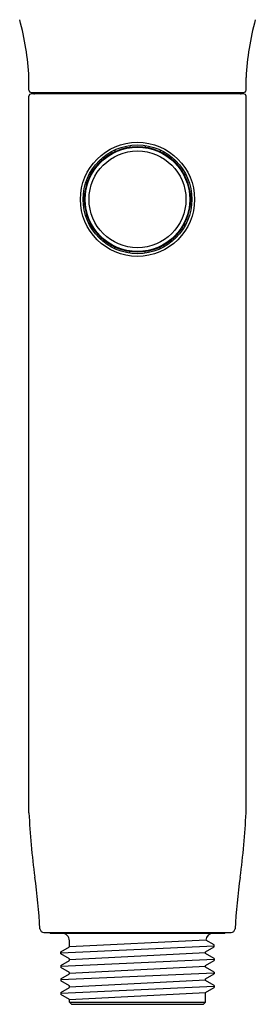
# Model space of a CAD drawing. Units: inches. Extents: x 4904.1 to 4924, y 305.1 to 315.7.
# Drawn here: x 4906.1 to 4907.3, y 305.1 to 310.3 of the extents above; entities that cross this region are included whole.
import ezdxf

# ---------------------------------------------------------------- set-up
doc = ezdxf.new("R2010")
doc.units = ezdxf.units.IN
doc.header["$LTSCALE"] = 0.64311
doc.header["$MEASUREMENT"] = 0
doc.layers.get('0').update_dxf_attribs({"color": 255, "linetype": 'CONTINUOUS'})
doc.layers.get('Defpoints').update_dxf_attribs({"linetype": 'CONTINUOUS'})
doc.styles.get("Standard").update_dxf_attribs({"font": 'txt', "width": 0.8})

msp = doc.modelspace()

# ---------------------------------------------------------------- linework, layer by layer
for p, q in [((4906.1312, 309.8997), (4906.1312, 309.966)), ((4907.2722, 309.8997), (4907.2722, 309.966)), ((4907.2604, 309.8798), (4906.1431, 309.8798)), ((4906.1432, 309.8877), (4907.2602, 309.8877)), ((4906.1626, 309.8821), (4906.1681, 309.8877)), ((4907.2409, 309.8821), (4907.2354, 309.8877)), ((4906.1311, 306.0963), (4906.1311, 309.8678)), ((4907.2724, 306.0963), (4907.2724, 309.8678)), ((4906.582, 309.5845), (4906.582, 309.5756)), ((4906.6609, 309.6079), (4906.6609, 309.5997)), ((4906.7426, 309.6079), (4906.7426, 309.5997)), ((4906.8215, 309.5845), (4906.8215, 309.5756)), ((4906.5112, 309.5381), (4906.5112, 309.5271)), ((4906.8923, 309.5381), (4906.8923, 309.5271)), ((4906.4534, 309.4668), (4906.4534, 309.4497)), ((4906.9501, 309.4668), (4906.9501, 309.4497)), ((4906.4534, 309.1825), (4906.4534, 309.1996)), ((4906.9501, 309.1825), (4906.9501, 309.1996)), ((4906.5112, 309.1112), (4906.5112, 309.1222)), ((4906.8923, 309.1112), (4906.8923, 309.1222)), ((4906.582, 309.0648), (4906.582, 309.0738)), ((4906.6609, 309.0415), (4906.6609, 309.0496)), ((4906.7426, 309.0415), (4906.7426, 309.0496)), ((4906.8215, 309.0648), (4906.8215, 309.0738)), ((4906.2091, 305.4664), (4907.1944, 305.4664)), ((4906.2472, 305.4625), (4907.1563, 305.4625)), ((4907.0602, 305.4265), (4906.3435, 305.3909)), ((4906.3435, 305.3909), (4906.3435, 305.4231)), ((4907.1053, 305.4012), (4907.0602, 305.4265)), ((4906.2982, 305.3595), (4907.1053, 305.396)), ((4906.2982, 305.3647), (4906.3435, 305.3909)), ((4906.2982, 305.3543), (4906.2982, 305.3647)), ((4907.06, 305.3647), (4907.1053, 305.3908)), ((4907.06, 305.356), (4907.06, 305.3647)), ((4907.1053, 305.3908), (4907.1053, 305.4012)), ((4906.3435, 305.3281), (4906.2982, 305.3543)), ((4907.1053, 305.3246), (4906.2982, 305.2881)), ((4906.2982, 305.2933), (4906.3435, 305.3194)), ((4906.3435, 305.3238), (4907.06, 305.3603)), ((4906.3435, 305.3194), (4906.3435, 305.3281)), ((4907.1053, 305.3298), (4907.06, 305.356)), ((4907.06, 305.2933), (4907.1053, 305.3194)), ((4907.1053, 305.3298), (4907.1053, 305.3194)), ((4906.2982, 305.2933), (4906.2982, 305.2829)), ((4906.3435, 305.2567), (4906.2982, 305.2829)), ((4906.3435, 305.2524), (4907.06, 305.2889)), ((4907.06, 305.2846), (4907.06, 305.2933)), ((4907.1053, 305.2584), (4907.06, 305.2846)), ((4907.1053, 305.2584), (4907.1053, 305.248)), ((4907.1053, 305.2532), (4906.2982, 305.2167)), ((4906.2982, 305.2219), (4906.3435, 305.248)), ((4906.2982, 305.2219), (4906.2982, 305.2115)), ((4906.3435, 305.1853), (4906.2982, 305.2115)), ((4906.3435, 305.248), (4906.3435, 305.2567)), ((4906.3435, 305.1809), (4907.06, 305.2175)), ((4907.06, 305.2218), (4907.1053, 305.248)), ((4907.06, 305.2131), (4907.06, 305.2218)), ((4907.1053, 305.187), (4907.06, 305.2131)), ((4907.1053, 305.1818), (4906.2982, 305.1452)), ((4906.2982, 305.1504), (4906.3435, 305.1766)), ((4906.3435, 305.1766), (4906.3435, 305.1853)), ((4907.06, 305.1504), (4907.1053, 305.1766)), ((4907.1053, 305.187), (4907.1053, 305.1766)), ((4906.2982, 305.1504), (4906.2982, 305.14)), ((4906.3435, 305.1139), (4906.2982, 305.14)), ((4906.3435, 305.1139), (4907.06, 305.1504)), ((4906.3435, 305.1003), (4906.3435, 305.1139)), ((4907.06, 305.1003), (4907.06, 305.1504)), ((4906.3553, 305.0884), (4906.3435, 305.1003)), ((4906.3435, 305.1003), (4907.06, 305.1003)), ((4906.3553, 305.0884), (4907.0482, 305.0884)), ((4907.0482, 305.0884), (4907.06, 305.1003))]:
    msp.add_line(p, q)
for radius in [0.3001, 0.2861, 0.278, 0.2748, 0.2546]:
    msp.add_circle((4906.7017, 309.3247), radius)
for centre, radius, start, end in [((4904.6637, 309.8871), 1.4697, 3.0763, 15.1086), ((4908.7398, 309.8871), 1.4697, 164.8914, 176.9237), ((4906.1431, 309.8678), 0.012, 90, 180), ((4906.1432, 309.8997), 0.012, 180, 270), ((4906.1569, 309.8878), 0.008, 270, 315), ((4907.2466, 309.8878), 0.008, 225, 270), ((4907.2602, 309.8997), 0.012, 270, 360), ((4907.2604, 309.8678), 0.012, 360, 90), ((4909.8509, 306.2667), 3.7237, 182.6219, 187.8482), ((4903.5526, 306.2667), 3.7237, 352.1518, 357.3781), ((4902.5867, 305.2654), 3.6091, 3.4917, 7.8482), ((4910.8168, 305.2654), 3.6091, 172.1518, 176.5083), ((4906.2091, 305.4864), 0.02, 183.4917, 270), ((4906.2472, 305.4703), 0.00787, 209.9991, 270), ((4907.1563, 305.4703), 0.00787, 270, 330.0009), ((4907.1944, 305.4864), 0.02, 270, 356.5083), ((4906.3041, 305.4231), 0.0394, 0, 90), ((4907.0994, 305.4231), 0.0394, 89.9735, 175.0624)]:
    msp.add_arc(centre, radius, start, end)

# ---------------------------------------------------------------- texts
at = {"layer": 'Defpoints'}
for tag, p, s in [('TRADENAME', (4906.698, 305.4687), 'SPAVIVA'), ('MODELNUMBER', (4906.698, 305.4703), 'K-28682T'), ('PRODUCT', (4906.698, 305.467), 'GROOMING HANDSHOWER KIT')]:
    msp.add_attdef(tag, p, s, height=0.001, dxfattribs=at)

doc.saveas('drawing.dxf')
